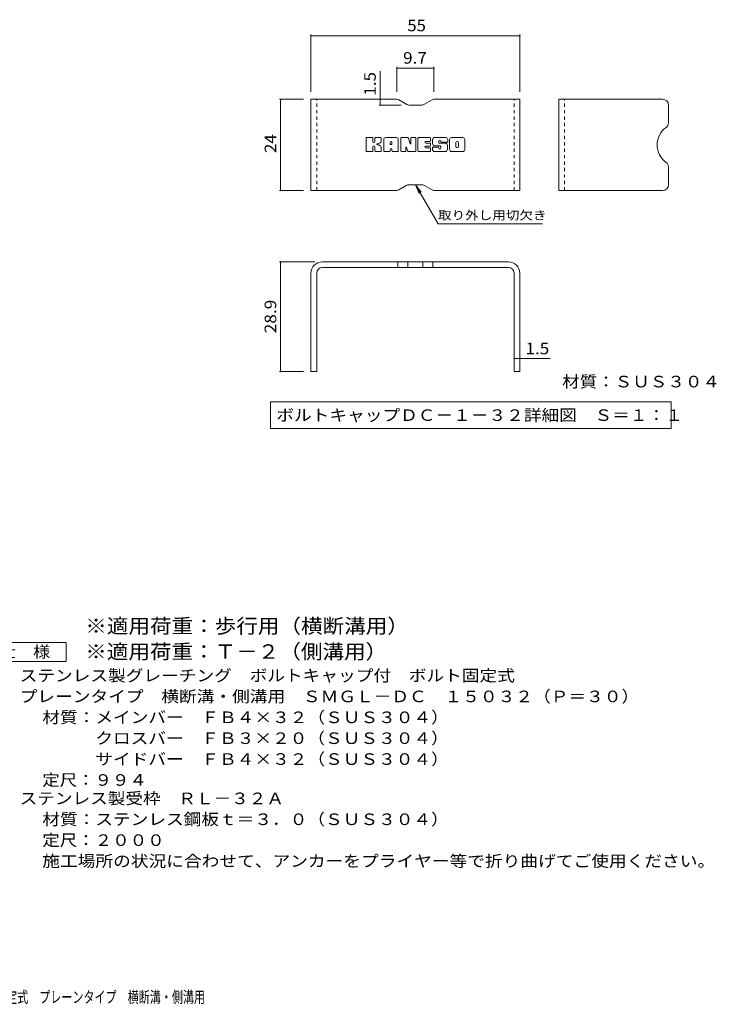
# Model space of a CAD drawing. Units: millimetres. Extents: x -2101 to 54647, y -2358 to 5388.
# Drawn here: x 9 to 1844, y -1316 to 1277 of the extents above; entities that cross this region are included whole.
import ezdxf

# ---------------------------------------------------------------- set-up
doc = ezdxf.new("R2010")
doc.units = ezdxf.units.MM
doc.header["$LTSCALE"] = 10
doc.linetypes.add('JWW_DASHED1', pattern=[1.693333, 0.846667, -0.846667])
for name, color, linetype in [('D-5', 7, 'Continuous'), ('E-3', 7, 'Continuous'), ('E-4', 7, 'Continuous'), ('E-5', 7, 'Continuous'), ('E-F', 7, 'Continuous'), ('F-5ﾚｲﾔ', 7, 'Continuous')]:
    doc.layers.add(name, color=color, linetype=linetype)
doc.styles.add('ＭＳ ゴシック', font='txt', dxfattribs={"height": 1})

msp = doc.modelspace()

# ---------------------------------------------------------------- linework, layer by layer
at = {"layer": 'D-5', "color": 7, "linetype": 'Continuous', "lineweight": 9}
for p, q in [((-93.1, -363.1), (131.9, -363.1)), ((131.9, -363.1), (131.9, -413.1)), ((131.9, -413.1), (-93.1, -413.1))]:
    msp.add_line(p, q, dxfattribs=at)
at = {"layer": 'E-3', "color": 6, "linetype": 'Continuous', "lineweight": 9}
for p, q in [((776.5, 827.4), (776.5, 1067.4)), ((1002.9, 1067.4), (776.5, 1067.4)), ((1007.9, 1066.1), (1029.3, 1053.8)), ((1095.3, 1066.1), (1073.9, 1053.8)), ((1100.3, 1067.4), (1326.5, 1067.4)), ((1326.5, 827.4), (1326.5, 1067.4)), ((1429.1, 827.4), (1429.1, 1067.4)), ((1703.1, 1067.4), (1429.1, 1067.4)), ((1068.9, 1052.4), (1034.3, 1052.4)), ((1718.1, 1052.4), (1718.1, 1005.7)), ((1718.1, 842.4), (1718.1, 889.1)), ((1007.9, 828.8), (1029.3, 841.1)), ((1068.9, 842.4), (1034.3, 842.4)), ((1095.3, 828.8), (1073.9, 841.1)), ((1002.9, 827.4), (776.5, 827.4)), ((1100.3, 827.4), (1326.5, 827.4)), ((1703.1, 827.4), (1429.1, 827.4)), ((1296.5, 639.5), (806.5, 639.5)), ((1296.5, 624.5), (806.5, 624.5)), ((1005.6, 639.5), (1005.6, 624.5)), ((1031.6, 639.5), (1031.6, 624.5)), ((1071.4, 639.5), (1071.4, 624.5)), ((1097.4, 639.5), (1097.4, 624.5)), ((776.5, 609.5), (776.5, 350.5)), ((791.5, 609.5), (791.5, 350.5)), ((1311.5, 609.5), (1311.5, 350.5)), ((1326.5, 609.5), (1326.5, 350.5)), ((791.5, 350.5), (776.5, 350.5)), ((1326.5, 350.5), (1311.5, 350.5))]:
    msp.add_line(p, q, dxfattribs=at)
at = {"layer": 'E-3', "color": 6, "linetype": 'JWW_DASHED1', "lineweight": 9}
for p, q in [((791.5, 827.4), (791.5, 1067.4)), ((1311.5, 827.4), (1311.5, 1067.4)), ((1444.1, 827.4), (1444.1, 1067.4))]:
    msp.add_line(p, q, dxfattribs=at)
at = {"layer": 'E-3', "color": 6, "linetype": 'Continuous', "lineweight": 9}
for centre, radius, start, end in [((1002.9, 1057.4), 10, 60, 90), ((1100.3, 1057.4), 10, 90, 120), ((1703.1, 1052.4), 15, 0, 90), ((1034.3, 1062.4), 10, 240, 270), ((1068.9, 1062.4), 10, 270, 300), ((1744.8, 947.4), 56.7, 125.5487, 234.4513), ((1703.1, 1005.7), 15, 305.5487, 0), ((1703.1, 889.1), 15, 0, 54.4513), ((1034.3, 832.4), 10, 90, 120), ((1068.9, 832.4), 10, 60, 90), ((1703.1, 842.4), 15, 270, 0), ((1002.9, 837.4), 10, 270, 300), ((1100.3, 837.4), 10, 240, 270), ((806.5, 609.5), 30, 90, 180), ((806.5, 609.5), 15, 90, 180), ((1296.5, 609.5), 30, 0, 90), ((1296.5, 609.5), 15, 0, 90)]:
    msp.add_arc(centre, radius, start, end, dxfattribs=at)
at = {"layer": 'E-4', "color": 7, "linetype": 'Continuous', "lineweight": 9}
for p, q in [((776.5, 1238), (776.5, 1087.4)), ((776.5, 1235), (1326.5, 1235)), ((1326.5, 1238), (1326.5, 1087.4)), ((958.8, 1067.4), (958.8, 1141.9)), ((1002.9, 1152.7), (1002.9, 1087.4)), ((1002.9, 1149.7), (1100.3, 1149.7)), ((1100.3, 1152.7), (1100.3, 1087.4)), ((693.6, 1067.4), (756.5, 1067.4)), ((696.6, 827.4), (696.6, 1067.4)), ((958.8, 1067.4), (958.8, 1052.4)), ((955.8, 1052.4), (1014.3, 1052.4)), ((693.6, 827.4), (756.5, 827.4)), ((693.6, 639.5), (786.5, 639.5)), ((696.6, 350.5), (696.6, 639.5)), ((861, 624.5), (854.6, 624.5)), ((1242, 624.5), (1248.4, 624.5)), ((791.5, 569.3), (791.5, 567.4)), ((1311.5, 569.3), (1311.5, 567.4)), ((1311.5, 385.2), (1326.5, 385.2)), ((1326.5, 385.2), (1406.5, 385.2)), ((693.6, 350.5), (756.5, 350.5))]:
    msp.add_line(p, q, dxfattribs=at)
at = {"layer": 'E-4', "color": 7, "linetype": 'Continuous', "lineweight": 9, "const_width": 2}
for points in [[(777.5, 1235, 0.414214), (776.5, 1236, 0.414214), (775.5, 1235, 0.414214), (776.5, 1234, 0.414214)], [(1327.5, 1235, 0.414214), (1326.5, 1236, 0.414214), (1325.5, 1235, 0.414214), (1326.5, 1234, 0.414214)], [(1003.9, 1149.7, 0.414214), (1002.9, 1150.7, 0.414214), (1001.9, 1149.7, 0.414214), (1002.9, 1148.7, 0.414214)], [(1101.3, 1149.7, 0.414214), (1100.3, 1150.7, 0.414214), (1099.3, 1149.7, 0.414214), (1100.3, 1148.7, 0.414214)], [(697.6, 1067.4, 0.414214), (696.6, 1068.4, 0.414214), (695.6, 1067.4, 0.414214), (696.6, 1066.4, 0.414214)], [(959.8, 1067.4, 0.414214), (958.8, 1068.4, 0.414214), (957.8, 1067.4, 0.414214), (958.8, 1066.4, 0.414214)], [(959.8, 1052.4, 0.414214), (958.8, 1053.4, 0.414214), (957.8, 1052.4, 0.414214), (958.8, 1051.4, 0.414214)], [(697.6, 827.4, 0.414214), (696.6, 828.4, 0.414214), (695.6, 827.4, 0.414214), (696.6, 826.4, 0.414214)], [(697.6, 639.5, 0.414214), (696.6, 640.5, 0.414214), (695.6, 639.5, 0.414214), (696.6, 638.5, 0.414214)], [(1312.5, 385.2, 0.414214), (1311.5, 386.2, 0.414214), (1310.5, 385.2, 0.414214), (1311.5, 384.2, 0.414214)], [(1327.5, 385.2, 0.414214), (1326.5, 386.2, 0.414214), (1325.5, 385.2, 0.414214), (1326.5, 384.2, 0.414214)], [(697.6, 350.5, 0.414214), (696.6, 351.5, 0.414214), (695.6, 350.5, 0.414214), (696.6, 349.5, 0.414214)]]:
    msp.add_lwpolyline(points, format="xyb", close=True, dxfattribs=at)
at = {"layer": 'E-5', "color": 7, "linetype": 'Continuous', "lineweight": 9}
for p, q in [((1051.6, 842.4), (1061.2, 819.3)), ((1051.6, 842.4), (1066.8, 822.6)), ((1051.6, 842.4), (1111.1, 739.4)), ((1386.1, 739.4), (1111.1, 739.4)), ((669.8, 270.7), (669.8, 200.7)), ((669.8, 270.7), (1725.2, 270.7)), ((1725.2, 270.7), (1725.2, 200.7)), ((669.8, 200.7), (1725.2, 200.7))]:
    msp.add_line(p, q, dxfattribs=at)
at = {"layer": 'E-F', "color": 7, "linetype": 'Continuous', "lineweight": 9}
for p, q in [((921.4, 931.4), (921.4, 965)), ((938.2, 966.5), (922.9, 966.5)), ((939.8, 965), (939.8, 955.7)), ((944.8, 965), (944.8, 955.7)), ((959.8, 966.5), (946.4, 966.5)), ((961.4, 965), (961.4, 957.2)), ((968.1, 931.4), (968.1, 961.3)), ((1001.2, 966.5), (973.3, 966.5)), ((1006.5, 931.4), (1006.5, 961.3)), ((1013.2, 965), (1013.2, 931.4)), ((1014.8, 966.5), (1031.8, 966.5)), ((1033.3, 965.5), (1038.1, 950.5)), ((1039.7, 965), (1039.7, 950.8)), ((1041.3, 966.5), (1051.5, 966.5)), ((1053, 965), (1053, 931.4)), ((1058.1, 931.4), (1058.1, 965)), ((1059.7, 966.5), (1089.9, 966.5)), ((1091.5, 958.2), (1091.5, 965)), ((1131.3, 966.5), (1100.8, 966.5)), ((1136.6, 961.3), (1136.6, 954.8)), ((1141.6, 935.1), (1141.6, 961.3)), ((1176.4, 966.5), (1146.9, 966.5)), ((1181.6, 961.3), (1181.6, 935.1)), ((939.8, 931.4), (939.8, 942.3)), ((944.7, 931.4), (944.7, 942.3)), ((961.4, 931.4), (961.4, 940.7)), ((984.7, 948.6), (984.7, 954)), ((984.7, 931.4), (984.7, 935.6)), ((989.3, 948.1), (985.2, 948.1)), ((989.8, 948.6), (989.8, 954)), ((989.8, 931.4), (989.8, 935.6)), ((1026.4, 931.4), (1026.4, 940.5)), ((1031.2, 931), (1028.3, 940.8)), ((1089.9, 956.6), (1078.7, 956.6)), ((1089.9, 952.2), (1078.7, 952.2)), ((1089.9, 944.2), (1078.7, 944.2)), ((1089.8, 939.9), (1078.7, 939.9)), ((1091.4, 931.4), (1091.4, 938.3)), ((1091.5, 945.7), (1091.5, 950.7)), ((1096.5, 940), (1096.5, 935.1)), ((1098.1, 941.6), (1111.6, 941.6)), ((1116.6, 944.9), (1100.8, 944.9)), ((1113.1, 953.1), (1113.1, 957.3)), ((1113.2, 940), (1113.2, 938.9)), ((1114.7, 951.5), (1132.3, 951.5)), ((1118.2, 943.3), (1118.2, 938.9)), ((1118.3, 956.3), (1118.3, 957.3)), ((1119.9, 954.8), (1136.6, 954.8)), ((1158.4, 943.1), (1158.4, 953.3)), ((1164.8, 943.1), (1164.8, 953.3)), ((922.9, 929.9), (938.2, 929.9)), ((946.3, 929.9), (959.9, 929.9)), ((983.1, 929.9), (969.6, 929.9)), ((991.4, 929.9), (1004.9, 929.9)), ((1024.8, 929.9), (1014.8, 929.9)), ((1051.5, 929.9), (1032.7, 929.9)), ((1059.7, 929.9), (1089.8, 929.9)), ((1132.3, 929.9), (1101.8, 929.9)), ((1176.4, 929.9), (1146.9, 929.9))]:
    msp.add_line(p, q, dxfattribs=at)
for centre, radius, start, end in [((922.9, 965), 1.57, 90, 180), ((938.2, 965), 1.57, 0, 90), ((946.4, 965), 1.57, 90, 180), ((959.8, 965), 1.57, 0, 90), ((973.3, 961.3), 5.24, 90, 180), ((1001.2, 961.3), 5.24, 0, 90), ((1014.8, 965), 1.57, 90, 180), ((1031.8, 965), 1.57, 17.7564, 90), ((1041.3, 965), 1.57, 90, 180), ((1051.5, 965), 1.57, 0, 90), ((1059.7, 965), 1.57, 90, 180), ((1089.9, 965), 1.57, 0, 90), ((1120.3, 955.7), 23.8, 157.1011, 202.8989), ((1100.8, 963.9), 2.62, 90, 157.1011), ((1115.7, 957.3), 2.59, 0, 180), ((1131.3, 961.3), 5.24, 0, 90), ((1146.9, 961.3), 5.24, 90, 180), ((1176.4, 961.3), 5.24, 0, 90), ((942.3, 955.7), 2.51, 180, 0), ((942.3, 942.3), 2.49, 0, 180), ((950.6, 949), 0.878, 97.3317, 266.5718), ((947.6, 972.3), 22.6, 277.3317, 299.4207), ((949.6, 931.7), 16.4, 53.7199, 86.5718), ((956.2, 957.2), 5.24, 299.4207, 0), ((956.2, 940.7), 5.24, 0, 53.7199), ((987.3, 954), 2.55, 0, 180), ((985.2, 948.6), 0.524, 180, 270), ((987.3, 935.6), 2.55, 0, 180), ((989.3, 948.6), 0.524, 270, 0), ((1027.4, 940.5), 1.01, 16.4888, 180), ((1038.9, 950.8), 0.827, 197.7564, 0), ((1078.7, 954.4), 2.2, 90, 270), ((1078.7, 942), 2.14, 90, 270), ((1089.8, 938.3), 1.57, 0, 90), ((1089.9, 958.2), 1.57, 270, 0), ((1089.9, 950.7), 1.57, 0, 90), ((1089.9, 945.7), 1.57, 270, 0), ((1098.1, 940), 1.57, 90, 180), ((1101.8, 935.1), 5.24, 180, 270), ((1100.8, 947.5), 2.62, 202.8989, 270), ((1111.6, 940), 1.57, 0, 90), ((1114.7, 953.1), 1.57, 180, 270), ((1115.7, 938.9), 2.5, 180, 0), ((1116.6, 943.3), 1.57, 0, 90), ((1119.9, 956.3), 1.57, 180, 270), ((1132.3, 948.9), 2.62, 22.908, 90), ((1112.8, 940.7), 23.7, 337.092, 22.908), ((1146.9, 935.1), 5.24, 180, 270), ((1161.6, 953.3), 3.21, 0, 180), ((1161.6, 943.1), 3.21, 180, 0), ((1176.4, 935.1), 5.24, 270, 0), ((922.9, 931.4), 1.57, 180, 270), ((938.2, 931.4), 1.57, 270, 0), ((946.3, 931.4), 1.57, 180, 270), ((959.9, 931.4), 1.57, 270, 0), ((969.6, 931.4), 1.57, 180, 270), ((983.1, 931.4), 1.57, 270, 0), ((991.4, 931.4), 1.57, 180, 270), ((1004.9, 931.4), 1.57, 270, 0), ((1014.8, 931.4), 1.57, 180, 270), ((1024.8, 931.4), 1.57, 270, 0), ((1032.7, 931.4), 1.57, 196.4888, 270), ((1051.5, 931.4), 1.57, 270, 0), ((1059.7, 931.4), 1.57, 180, 270), ((1089.8, 931.4), 1.57, 270, 0), ((1132.3, 932.5), 2.62, 270, 337.092)]:
    msp.add_arc(centre, radius, start, end, dxfattribs=at)

# ---------------------------------------------------------------- texts
at = {"layer": 'D-5', "color": 3, "linetype": 'Continuous', "lineweight": 9, "style": 'ＭＳ ゴシック'}
for s, width, p in [('※適用荷重：歩行用（横断溝用）', 1.093333, (181.9, -338.6)), ('※適用荷重：Ｔ－２（側溝用）', 1.092857, (181.9, -406))]:
    msp.add_text(s, height=38.1, dxfattribs=dict(at, width=width)).set_placement(p)
at = {"layer": 'D-5', "color": 2, "linetype": 'Continuous', "lineweight": 9, "style": 'ＭＳ ゴシック'}
for s, width, p in [('仕\u3000様', 1.083333, (-45.6, -402.4)), ('ステンレス製グレーチング\u3000ボルトキャップ付\u3000ボルト固定式', 1.120536, (9, -465.3)), ('プレーンタイプ\u3000横断溝・側溝用\u3000ＳＭＧＬ－ＤＣ\u3000１５０３２（Ｐ＝３０）', 1.121429, (9, -520.3)), ('材質：メインバー\u3000ＦＢ４×３２（ＳＵＳ３０４）', 1.119565, (68.7, -575.3)), ('\u3000\u3000\u3000クロスバー\u3000ＦＢ３×２０（ＳＵＳ３０４）', 1.119565, (68.7, -630.3)), ('定尺：９９４', 1.104167, (68.7, -740.3)), ('ステンレス製受枠\u3000ＲＬ－３２Ａ', 1.116667, (9, -788.8)), ('材質：ステンレス鋼板ｔ＝３．０（ＳＵＳ３０４）', 1.119565, (68.7, -843.8)), ('定尺：２０００', 1.107143, (68.7, -898.8)), ('施工場所の状況に合わせて、アンカーをプライヤー等で折り曲げてご使用ください。', 1.121711, (68.7, -953.8))]:
    msp.add_text(s, height=30.48, dxfattribs=dict(at, width=width)).set_placement(p)
at = {"layer": 'D-5', "color": 2, "linetype": 'Continuous', "lineweight": 9, "style": 'ＭＳ ゴシック', "width": 1.119565}
msp.add_text('\u3000\u3000\u3000サイドバー\u3000ＦＢ４×３２（ＳＵＳ３０４）', height=30.48, rotation=0, dxfattribs=at).set_placement((68.7, -685.3))
at = {"layer": 'E-4', "color": 2, "linetype": 'Continuous', "lineweight": 211, "style": 'ＭＳ ゴシック'}
for s, width, p in [('55', 1.0625, (1030.2, 1246.6)), ('9.7', 1.083333, (1019.1, 1161.3)), ('1.5', 1.083333, (1341.5, 395.9))]:
    msp.add_text(s, height=30.48, dxfattribs=dict(at, width=width)).set_placement(p)
for s, width, p in [('1.5', 1.083333, (947.1, 1076.9)), ('24', 1.0625, (684.9, 926.2)), ('28.9', 1.09375, (684.9, 451.3))]:
    msp.add_text(s, height=30.48, rotation=90, dxfattribs=dict(at, width=width)).set_placement(p)
at = {"layer": 'E-5', "color": 7, "linetype": 'Continuous', "lineweight": 9, "style": 'ＭＳ ゴシック', "width": 1.145833}
msp.add_text('取り外し用切欠き', height=22.86, dxfattribs=at).set_placement((1111.1, 750.6))
at = {"layer": 'E-5', "color": 2, "linetype": 'Continuous', "lineweight": 211, "style": 'ＭＳ ゴシック'}
for s, width, p in [('材質：ＳＵＳ３０４', 1.111111, (1438, 308.8)), ('ボルトキャップＤＣ－１－３２詳細図\u3000Ｓ＝１：１', 1.119565, (685.4, 220.4))]:
    msp.add_text(s, height=30.48, dxfattribs=dict(at, width=width)).set_placement(p)
at = {"layer": 'F-5ﾚｲﾔ', "color": 2, "linetype": 'Continuous', "lineweight": 9, "style": 'ＭＳ ゴシック', "width": 0.7}
msp.add_text('ステンレス製グレーチング\u3000ボルトキャップ付\u3000ボルト固定式\u3000プレーンタイプ\u3000横断溝・側溝用', height=30.48, dxfattribs=at).set_placement((-783.4, -1312.1))

doc.saveas('drawing.dxf')
